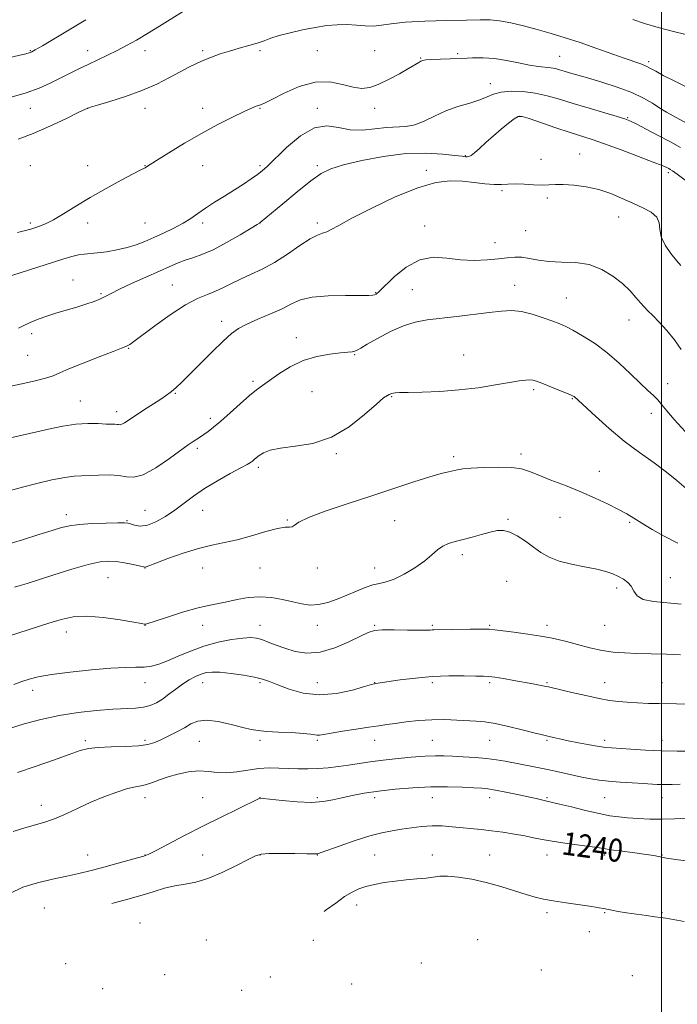
# Model space of a CAD drawing. Extents: x 2072300 to 2075200, y 284800 to 287700.
# Drawn here: x 2073277 to 2073506, y 286544 to 286887 of the extents above; entities that cross this region are included whole.
import ezdxf

# ---------------------------------------------------------------- set-up
doc = ezdxf.new("R2010")
doc.units = 0
doc.header["$MEASUREMENT"] = 0
for name, color, linetype, lineweight in [('CONTOUR INDEX', 41, 'Continuous', 13), ('CONTOUR INDEX LABEL', 244, 'Continuous', 0), ('CONTOUR INTERMEDIATE', 44, 'Continuous', 0), ('GRID LINE', 7, 'Continuous', 0), ('SPOT ELEVATION DTM', 2, 'Continuous', 13)]:
    doc.layers.add(name, color=color, linetype=linetype, lineweight=lineweight)
doc.styles.add('Style-WORKING', font='WORKING.shx')

msp = doc.modelspace()

# ---------------------------------------------------------------- linework, layer by layer
at = {"layer": 'CONTOUR INDEX', "flags": 128}
for points, elevation in [([(2073508.408, 286863.681), (2073504.209, 286865.672), (2073500.584, 286867.512), (2073498.019, 286868.923), (2073496.203, 286869.96), (2073494.625, 286870.763), (2073492.802, 286871.485), (2073486.965, 286873.491), (2073477.138, 286877.01), (2073471.683, 286878.902), (2073466.502, 286880.581), (2073461.575, 286882.064), (2073456.766, 286883.426), (2073452.01, 286884.705), (2073447.536, 286885.793), (2073443.646, 286886.548), (2073440.403, 286886.876), (2073436.928, 286886.891), (2073432.101, 286886.76), (2073425.263, 286886.608), (2073417.589, 286886.394), (2073410.71, 286886.035), (2073405.838, 286885.501), (2073402.485, 286884.965), (2073399.746, 286884.652), (2073396.872, 286884.71), (2073393.766, 286884.97), (2073390.495, 286885.185), (2073387.089, 286885.149), (2073383.449, 286884.825), (2073379.445, 286884.22), (2073375.054, 286883.358), (2073370.697, 286882.353), (2073366.905, 286881.338), (2073364.022, 286880.415), (2073361.652, 286879.563), (2073359.212, 286878.727), (2073356.266, 286877.862), (2073352.955, 286876.952), (2073349.565, 286875.99), (2073346.339, 286874.972), (2073343.341, 286873.907), (2073340.589, 286872.809), (2073338.045, 286871.663), (2073335.431, 286870.353), (2073332.412, 286868.734), (2073328.709, 286866.722), (2073324.271, 286864.475), (2073319.102, 286862.212), (2073313.37, 286860.137), (2073307.884, 286858.406), (2073303.617, 286857.158), (2073301.135, 286856.417), (2073299.378, 286855.731), (2073296.88, 286854.532), (2073292.581, 286852.44), (2073287.042, 286849.841), (2073281.229, 286847.309), (2073275.957, 286845.304)], 1210), ([(2073506.876, 286772.107), (2073504.545, 286775.492), (2073501.908, 286778.73), (2073499.248, 286781.633), (2073496.949, 286783.964), (2073495.27, 286785.605), (2073493.972, 286786.9), (2073492.691, 286788.313), (2073491.105, 286790.2), (2073489.053, 286792.503), (2073486.418, 286795.061), (2073483.117, 286797.673), (2073479.212, 286799.993), (2073474.798, 286801.637), (2073470.023, 286802.369), (2073465.235, 286802.547), (2073460.836, 286802.678), (2073457.128, 286803.131), (2073454.03, 286803.738), (2073451.363, 286804.195), (2073448.912, 286804.274), (2073446.322, 286804.046), (2073443.203, 286803.656), (2073439.285, 286803.26), (2073434.778, 286803.055), (2073430.011, 286803.248), (2073425.253, 286803.863), (2073420.532, 286804.194), (2073415.815, 286803.351), (2073411.154, 286800.791), (2073406.952, 286797.351), (2073401.716, 286792.296), (2073400.688, 286791.406), (2073400.129, 286791.086), (2073399.505, 286790.949), (2073398.074, 286790.899), (2073389.986, 286790.935), (2073383.964, 286790.804), (2073378.404, 286790.326), (2073374.333, 286789.362), (2073371.162, 286787.98), (2073367.898, 286786.301), (2073363.846, 286784.453), (2073359.495, 286782.595), (2073355.631, 286780.894), (2073352.765, 286779.389), (2073350.316, 286777.624), (2073347.428, 286775.014), (2073343.537, 286771.231), (2073339.247, 286766.968), (2073332.818, 286760.558), (2073331.147, 286758.945), (2073330.006, 286757.917), (2073328.975, 286757.084), (2073327.666, 286756.152), (2073325.695, 286754.848), (2073319.628, 286750.935), (2073316.676, 286749.011), (2073313.063, 286746.606), (2073312.117, 286746.076), (2073311.467, 286745.896), (2073310.95, 286745.93), (2073310.41, 286746.025), (2073309.675, 286746.066), (2073308.497, 286746.085), (2073306.612, 286746.148), (2073303.83, 286746.278), (2073300.263, 286746.318), (2073296.096, 286746.067), (2073291.494, 286745.38), (2073286.529, 286744.352), (2073270.728, 286740.711)], 1220), ([(2073506.588, 286665.848), (2073501.758, 286666.037), (2073496.451, 286666.19), (2073491.389, 286666.321), (2073487.088, 286666.469), (2073483.243, 286666.756), (2073479.343, 286667.329), (2073475.055, 286668.265), (2073470.748, 286669.375), (2073466.969, 286670.404), (2073464.031, 286671.164), (2073461.314, 286671.747), (2073457.968, 286672.313), (2073453.47, 286672.975), (2073448.614, 286673.651), (2073441.925, 286674.555), (2073439.961, 286674.711), (2073437.375, 286674.738), (2073433.331, 286674.69), (2073420.819, 286674.48), (2073420.15, 286674.453), (2073419.46, 286674.402), (2073418.149, 286674.358), (2073415.622, 286674.361), (2073411.581, 286674.43), (2073406.912, 286674.496), (2073402.798, 286674.466), (2073400.037, 286674.227), (2073397.879, 286673.578), (2073395.19, 286672.297), (2073391.15, 286670.32), (2073386.205, 286668.224), (2073381.115, 286666.745), (2073376.504, 286666.423), (2073372.449, 286667.013), (2073368.889, 286668.072), (2073365.774, 286669.211), (2073363.1, 286670.257), (2073360.875, 286671.089), (2073359.005, 286671.605), (2073356.99, 286671.782), (2073354.23, 286671.613), (2073350.315, 286671.089), (2073345.608, 286670.179), (2073340.661, 286668.851), (2073335.959, 286667.132), (2073331.705, 286665.296), (2073328.035, 286663.679), (2073325.008, 286662.545), (2073322.382, 286661.866), (2073319.84, 286661.546), (2073317.017, 286661.465), (2073313.36, 286661.423), (2073308.269, 286661.196), (2073301.484, 286660.628), (2073294.111, 286659.822), (2073287.594, 286658.948), (2073282.995, 286658.133), (2073279.829, 286657.334), (2073277.225, 286656.468), (2073274.422, 286655.463)], 1230), ([(2073508.39, 286594.147), (2073504.252, 286594.672), (2073501.785, 286595.005), (2073500.558, 286595.215), (2073498.915, 286595.6), (2073497.34, 286595.894), (2073494.686, 286596.304), (2073490.773, 286596.842), (2073486.376, 286597.427), (2073482.51, 286597.958), (2073479.848, 286598.368), (2073477.685, 286598.722), (2073474.974, 286599.122), (2073466.347, 286600.247), (2073461.947, 286600.886), (2073458.457, 286601.511), (2073455.499, 286602.129), (2073452.433, 286602.757), (2073448.792, 286603.4), (2073444.796, 286604.015), (2073440.839, 286604.548), (2073437.218, 286604.963), (2073427.152, 286605.978), (2073423.666, 286606.246), (2073420.101, 286606.305), (2073416.49, 286606.068), (2073412.918, 286605.625), (2073409.483, 286605.107), (2073406.19, 286604.586), (2073402.668, 286603.89), (2073398.45, 286602.786), (2073393.331, 286601.156), (2073388.133, 286599.353), (2073381.531, 286596.977), (2073380.52, 286596.628), (2073380.213, 286596.55), (2073379.918, 286596.54), (2073376.535, 286596.585), (2073372.374, 286596.627), (2073367.479, 286596.646), (2073363.231, 286596.607), (2073360.562, 286596.428), (2073358.613, 286595.851), (2073356.08, 286594.571), (2073352.031, 286592.45), (2073347.04, 286590.007), (2073342.057, 286587.926), (2073337.807, 286586.697), (2073334.115, 286586.028), (2073330.583, 286585.435), (2073326.923, 286584.548), (2073323.293, 286583.467), (2073319.961, 286582.41), (2073317.061, 286581.529), (2073314.189, 286580.719), (2073308.628, 286579.223)], 1240)]:
    msp.add_lwpolyline(points, dxfattribs=dict(at, elevation=elevation))
at = {"layer": 'CONTOUR INTERMEDIATE', "flags": 128}
for points, elevation in [([(2073333.235, 286889.627), (2073325.231, 286884.623), (2073321.006, 286882.036), (2073317.204, 286879.808), (2073313.74, 286877.894), (2073310.409, 286876.166), (2073307.049, 286874.516), (2073300.356, 286871.343), (2073297.12, 286869.791), (2073293.908, 286868.219), (2073287.184, 286864.853), (2073283.33, 286863.109), (2073278.815, 286861.442), (2073273.586, 286859.944)], 1208), ([(2073299.578, 286886.9), (2073284.43, 286877.833), (2073281.953, 286876.366), (2073280.773, 286875.698), (2073280.267, 286875.457), (2073279.8, 286875.305), (2073278.694, 286875.03), (2073272.091, 286873.448)], 1206), ([(2073508.521, 286881.752), (2073503.769, 286882.845), (2073498.837, 286884.185), (2073494.121, 286885.614), (2073490.084, 286886.911)], 1208), ([(2073508.972, 286850.769), (2073504.049, 286853.426), (2073501.774, 286854.707), (2073499.438, 286856.128), (2073496.856, 286857.792), (2073493.717, 286859.634), (2073489.68, 286861.552), (2073484.608, 286863.437), (2073479.183, 286865.163), (2073474.293, 286866.6), (2073468.004, 286868.413), (2073466.087, 286868.983), (2073464.528, 286869.462), (2073463.073, 286869.856), (2073461.491, 286870.146), (2073457.127, 286870.591), (2073454.032, 286871.058), (2073450.221, 286871.838), (2073446.014, 286872.713), (2073441.822, 286873.384), (2073437.947, 286873.636), (2073434.245, 286873.574), (2073430.46, 286873.385), (2073426.473, 286873.221), (2073419.725, 286872.998), (2073417.905, 286872.894), (2073416.921, 286872.738), (2073416.266, 286872.472), (2073415.462, 286872.022), (2073411.96, 286869.939), (2073408.748, 286868.073), (2073405.004, 286866.021), (2073401.396, 286864.278), (2073398.391, 286863.247), (2073395.65, 286862.972), (2073392.634, 286863.407), (2073388.909, 286864.379), (2073384.462, 286865.221), (2073379.385, 286865.141), (2073373.891, 286863.635), (2073368.668, 286861.347), (2073364.526, 286859.212), (2073362.02, 286857.941), (2073360.706, 286857.365), (2073358.906, 286856.76), (2073357.298, 286856.111), (2073354.634, 286854.915), (2073350.629, 286853.002), (2073345.55, 286850.432), (2073339.808, 286847.327), (2073333.867, 286843.877), (2073328.42, 286840.561), (2073324.216, 286837.929), (2073320.637, 286835.647), (2073320.158, 286835.357), (2073318.502, 286834.525), (2073316.036, 286833.239), (2073311.871, 286831.009), (2073306.61, 286828.117), (2073301.108, 286824.977), (2073296.09, 286821.963), (2073291.771, 286819.314), (2073288.236, 286817.23), (2073285.521, 286815.841), (2073283.459, 286814.987), (2073281.833, 286814.436), (2073280.362, 286813.975), (2073278.523, 286813.461), (2073275.729, 286812.771)], 1212), ([(2073506.622, 286842.433), (2073503.1, 286844.335), (2073498.896, 286846.583), (2073494.665, 286848.832), (2073491.222, 286850.645), (2073489.045, 286851.737), (2073487.245, 286852.438), (2073484.593, 286853.232), (2073480.231, 286854.478), (2073474.791, 286856.05), (2073469.278, 286857.697), (2073464.461, 286859.197), (2073460.174, 286860.442), (2073456.014, 286861.353), (2073451.723, 286861.864), (2073447.613, 286861.967), (2073444.14, 286861.666), (2073441.56, 286860.988), (2073439.338, 286860.047), (2073436.742, 286858.978), (2073433.245, 286857.87), (2073429.138, 286856.638), (2073424.919, 286855.148), (2073420.993, 286853.362), (2073417.401, 286851.606), (2073414.088, 286850.298), (2073410.965, 286849.712), (2073404.268, 286849.365), (2073400.229, 286848.873), (2073395.897, 286848.418), (2073391.6, 286848.5), (2073387.556, 286849.334), (2073383.524, 286849.998), (2073379.153, 286849.281), (2073374.275, 286846.409), (2073369.461, 286842.35), (2073362.8, 286835.939), (2073360.984, 286834.329), (2073359.295, 286833.018), (2073357.142, 286831.47), (2073354.464, 286829.643), (2073351.333, 286827.616), (2073347.867, 286825.476), (2073344.367, 286823.329), (2073341.18, 286821.286), (2073338.521, 286819.428), (2073336.074, 286817.698), (2073333.393, 286816.01), (2073330.168, 286814.303), (2073326.64, 286812.631), (2073323.186, 286811.076), (2073320.068, 286809.706), (2073317.081, 286808.529), (2073313.902, 286807.54), (2073310.34, 286806.736), (2073306.72, 286806.124), (2073303.499, 286805.715), (2073298.959, 286805.318), (2073297.009, 286805.034), (2073294.726, 286804.483), (2073291.563, 286803.534), (2073273.826, 286797.872)], 1214), ([(2073511.194, 286828.876), (2073505.446, 286833.112), (2073503.886, 286834.229), (2073503.052, 286834.781), (2073502.526, 286835.078), (2073501.836, 286835.425), (2073500.295, 286836.09), (2073497.16, 286837.337), (2073492.04, 286839.295), (2073485.941, 286841.572), (2073480.219, 286843.643), (2073475.836, 286845.142), (2073468.194, 286847.616), (2073463.254, 286849.285), (2073453.937, 286852.49), (2073451.471, 286853.243), (2073450.082, 286853.227), (2073448.767, 286852.423), (2073446.754, 286850.863), (2073444.192, 286848.778), (2073441.458, 286846.448), (2073438.887, 286844.144), (2073436.656, 286842.106), (2073434.898, 286840.563), (2073433.693, 286839.671), (2073432.908, 286839.285), (2073432.357, 286839.186), (2073431.772, 286839.201), (2073430.57, 286839.341), (2073428.086, 286839.659), (2073423.829, 286840.14), (2073417.996, 286840.476), (2073410.956, 286840.288), (2073403.192, 286839.327), (2073395.634, 286837.873), (2073389.325, 286836.338), (2073384.922, 286834.965), (2073381.542, 286833.313), (2073377.914, 286830.774), (2073373.179, 286827.019), (2073368.126, 286822.85), (2073360.277, 286816.245), (2073360.065, 286816.096), (2073359.238, 286815.589), (2073357.123, 286814.316), (2073353.326, 286812.052), (2073348.571, 286809.323), (2073343.861, 286806.838), (2073339.982, 286805.131), (2073336.857, 286804.024), (2073334.192, 286803.163), (2073331.663, 286802.228), (2073328.815, 286801.028), (2073325.163, 286799.407), (2073320.471, 286797.302), (2073315.493, 286795.038), (2073311.231, 286793.037), (2073308.389, 286791.606), (2073306.474, 286790.598), (2073304.695, 286789.751), (2073302.413, 286788.853), (2073299.604, 286787.885), (2073296.399, 286786.878), (2073289.406, 286784.807), (2073286.004, 286783.73), (2073282.905, 286782.619), (2073280.191, 286781.51), (2073277.919, 286780.447), (2073276.05, 286779.467)], 1216), ([(2073506.763, 286801.342), (2073505.201, 286803.1), (2073503.25, 286805.543), (2073501.325, 286808.409), (2073499.959, 286811.314), (2073499.459, 286813.936), (2073499.222, 286816.225), (2073498.42, 286818.194), (2073496.432, 286819.882), (2073493.477, 286821.428), (2073489.982, 286822.995), (2073486.289, 286824.684), (2073482.399, 286826.343), (2073478.227, 286827.755), (2073473.787, 286828.75), (2073469.479, 286829.339), (2073465.802, 286829.579), (2073463.064, 286829.547), (2073460.815, 286829.404), (2073458.418, 286829.331), (2073455.424, 286829.45), (2073452.142, 286829.648), (2073449.073, 286829.753), (2073446.553, 286829.656), (2073444.258, 286829.503), (2073441.703, 286829.503), (2073438.516, 286829.797), (2073434.796, 286830.249), (2073430.755, 286830.655), (2073426.472, 286830.768), (2073421.479, 286830.166), (2073415.173, 286828.384), (2073407.314, 286825.198), (2073399.12, 286821.343), (2073392.172, 286817.792), (2073387.639, 286815.309), (2073385.025, 286813.808), (2073383.421, 286812.995), (2073381.997, 286812.53), (2073380.235, 286811.912), (2073377.698, 286810.599), (2073374.103, 286808.246), (2073369.79, 286805.302), (2073365.253, 286802.415), (2073360.918, 286800.086), (2073356.933, 286798.23), (2073353.374, 286796.621), (2073350.272, 286795.08), (2073347.464, 286793.639), (2073344.74, 286792.382), (2073341.862, 286791.286), (2073338.482, 286789.89), (2073334.225, 286787.628), (2073328.959, 286784.191), (2073323.531, 286780.307), (2073316.258, 286774.899), (2073314.845, 286773.884), (2073314.131, 286773.44), (2073313.439, 286773.115), (2073312.013, 286772.554), (2073309.077, 286771.43), (2073304.235, 286769.558), (2073298.603, 286767.344), (2073293.676, 286765.338), (2073290.484, 286763.944), (2073288.194, 286762.979), (2073285.51, 286762.11), (2073281.495, 286761.089), (2073276.643, 286759.981), (2073271.811, 286758.934)], 1218), ([(2073508.227, 286743.511), (2073504.401, 286747.695), (2073501.821, 286750.744), (2073500.116, 286752.877), (2073498.735, 286754.511), (2073497.183, 286756.053), (2073495.205, 286757.87), (2073492.603, 286760.314), (2073489.252, 286763.597), (2073485.314, 286767.347), (2073481.021, 286771.05), (2073476.636, 286774.267), (2073472.542, 286776.868), (2073469.151, 286778.799), (2073466.683, 286780.077), (2073464.596, 286780.999), (2073462.158, 286781.932), (2073458.851, 286783.126), (2073455.016, 286784.355), (2073451.21, 286785.275), (2073447.785, 286785.627), (2073444.281, 286785.482), (2073440.036, 286785), (2073428.698, 286783.603), (2073418.394, 286782.38), (2073414.287, 286781.641), (2073410.151, 286780.356), (2073405.606, 286778.321), (2073401.166, 286775.969), (2073397.568, 286773.896), (2073395.331, 286772.555), (2073394.09, 286771.84), (2073393.26, 286771.499), (2073392.287, 286771.311), (2073390.742, 286771.151), (2073388.229, 286770.926), (2073384.511, 286770.515), (2073379.991, 286769.708), (2073375.233, 286768.274), (2073370.74, 286766.107), (2073366.775, 286763.616), (2073361.103, 286759.614), (2073358.972, 286758.048), (2073356.523, 286756.047), (2073353.335, 286753.23), (2073349.807, 286750.04), (2073346.544, 286747.13), (2073344.013, 286745), (2073342.129, 286743.547), (2073340.67, 286742.513), (2073339.445, 286741.68), (2073336.612, 286739.819), (2073335.22, 286738.851), (2073328.654, 286734.112), (2073323.917, 286730.921), (2073319.544, 286728.5), (2073316.297, 286727.601), (2073313.71, 286727.769), (2073311.011, 286728.243), (2073307.655, 286728.427), (2073304.011, 286728.356), (2073300.676, 286728.229), (2073298.013, 286728.17), (2073295.45, 286728.028), (2073292.182, 286727.577), (2073287.677, 286726.669), (2073282.504, 286725.455), (2073277.505, 286724.161), (2073273.348, 286722.994)], 1222), ([(2073508.554, 286723.667), (2073505.4, 286726.43), (2073501.815, 286729.395), (2073497.425, 286732.62), (2073492.403, 286736.193), (2073487.061, 286740.206), (2073481.756, 286744.618), (2073477.021, 286748.843), (2073469.582, 286755.707), (2073469.298, 286755.891), (2073468.575, 286756.226), (2073466.981, 286756.892), (2073464.293, 286757.982), (2073458.319, 286760.37), (2073456.464, 286761.082), (2073455.261, 286761.426), (2073454.182, 286761.514), (2073452.721, 286761.43), (2073450.467, 286761.14), (2073447.032, 286760.58), (2073442.172, 286759.737), (2073436.201, 286758.796), (2073429.578, 286757.992), (2073422.81, 286757.501), (2073416.616, 286757.261), (2073411.764, 286757.152), (2073408.787, 286757.071), (2073407.27, 286756.985), (2073406.559, 286756.88), (2073406.095, 286756.745), (2073405.237, 286756.413), (2073404.576, 286756.13), (2073403.247, 286755.23), (2073400.719, 286753.105), (2073396.627, 286749.45), (2073391.264, 286745.185), (2073385.086, 286741.534), (2073378.591, 286739.399), (2073372.432, 286738.385), (2073367.304, 286737.774), (2073363.713, 286736.995), (2073361.403, 286736.066), (2073359.93, 286735.154), (2073358.903, 286734.391), (2073358.153, 286733.776), (2073357.562, 286733.272), (2073356.939, 286732.8), (2073355.788, 286732.098), (2073353.538, 286730.858), (2073349.855, 286728.88), (2073345.347, 286726.383), (2073340.86, 286723.696), (2073337.037, 286721.086), (2073330.539, 286716.201), (2073327.241, 286713.942), (2073323.97, 286712.073), (2073320.974, 286710.902), (2073318.464, 286710.617), (2073316.505, 286710.919), (2073315.124, 286711.39), (2073314.198, 286711.689), (2073312.999, 286711.796), (2073310.647, 286711.771), (2073306.608, 286711.661), (2073301.733, 286711.466), (2073297.223, 286711.174), (2073293.902, 286710.752), (2073291.111, 286710.095), (2073287.815, 286709.08), (2073283.229, 286707.634), (2073277.553, 286705.889), (2073271.236, 286704.029)], 1224), ([(2073505.751, 286704.731), (2073500.998, 286707.069), (2073496.745, 286709.487), (2073493.201, 286711.668), (2073490.435, 286713.4), (2073487.946, 286714.888), (2073485.096, 286716.443), (2073481.387, 286718.3), (2073476.903, 286720.391), (2073471.874, 286722.571), (2073466.581, 286724.7), (2073461.525, 286726.657), (2073457.261, 286728.327), (2073454.088, 286729.614), (2073451.287, 286730.506), (2073447.882, 286731.01), (2073443.249, 286731.155), (2073438.164, 286731.043), (2073433.752, 286730.794), (2073430.832, 286730.51), (2073429.004, 286730.209), (2073425.825, 286729.514), (2073423.256, 286728.881), (2073419.345, 286727.754), (2073413.742, 286725.971), (2073398.834, 286721.06), (2073390.565, 286718.359), (2073382.939, 286715.793), (2073377.06, 286713.589), (2073373.677, 286711.934), (2073372.124, 286710.848), (2073371.382, 286710.309), (2073370.524, 286710.225), (2073368.987, 286710.212), (2073366.3, 286709.817), (2073362.201, 286708.735), (2073357.264, 286707.27), (2073352.274, 286705.874), (2073347.788, 286704.861), (2073343.475, 286703.976), (2073338.776, 286702.826), (2073333.397, 286701.161), (2073328.091, 286699.312), (2073323.874, 286697.753), (2073321.479, 286696.838), (2073320.504, 286696.447), (2073320.263, 286696.338), (2073320.116, 286696.321), (2073319.602, 286696.417), (2073315.979, 286697.196), (2073313.04, 286697.771), (2073310.074, 286698.246), (2073307.428, 286698.439), (2073304.488, 286698.168), (2073300.405, 286697.246), (2073294.7, 286695.606), (2073288.388, 286693.643), (2073279.117, 286690.673), (2073276.702, 286689.921), (2073274.766, 286689.359)], 1226), ([(2073506.899, 286683.41), (2073497.221, 286684.322), (2073493.66, 286685.067), (2073491.545, 286686.372), (2073490.395, 286688.015), (2073489.511, 286689.657), (2073488.326, 286691.028), (2073486.807, 286692.147), (2073485.055, 286693.105), (2073483.099, 286693.98), (2073480.674, 286694.808), (2073477.444, 286695.611), (2073473.251, 286696.425), (2073468.644, 286697.335), (2073464.348, 286698.439), (2073460.896, 286699.813), (2073458.055, 286701.45), (2073455.395, 286703.32), (2073452.6, 286705.339), (2073449.789, 286707.203), (2073447.194, 286708.554), (2073444.947, 286709.125), (2073442.781, 286709.031), (2073440.334, 286708.475), (2073437.363, 286707.658), (2073434.117, 286706.748), (2073430.967, 286705.905), (2073428.212, 286705.227), (2073425.861, 286704.548), (2073423.849, 286703.636), (2073422.051, 286702.309), (2073420.094, 286700.57), (2073417.544, 286698.473), (2073414.149, 286696.129), (2073410.377, 286693.886), (2073406.876, 286692.155), (2073404.11, 286691.198), (2073401.8, 286690.687), (2073399.481, 286690.15), (2073396.788, 286689.219), (2073393.748, 286687.96), (2073390.484, 286686.544), (2073387.123, 286685.151), (2073383.791, 286683.988), (2073380.615, 286683.269), (2073377.66, 286683.145), (2073374.738, 286683.515), (2073371.597, 286684.211), (2073368.055, 286685.048), (2073364.194, 286685.754), (2073360.167, 286686.039), (2073356.129, 286685.715), (2073352.246, 286685.007), (2073348.692, 286684.242), (2073342.219, 286683.023), (2073338.224, 286682.07), (2073333.209, 286680.613), (2073328.028, 286678.97), (2073320.464, 286676.484), (2073320.208, 286676.429), (2073319.947, 286676.465), (2073318.894, 286676.664), (2073316.243, 286677.154), (2073311.533, 286677.977), (2073305.664, 286678.813), (2073299.88, 286679.255), (2073295.098, 286678.994), (2073290.923, 286678.115), (2073286.634, 286676.805), (2073268.898, 286671.18)], 1228), ([(2073508.321, 286648.618), (2073505.228, 286648.741), (2073499.195, 286648.806), (2073495.546, 286648.906), (2073491.689, 286649.072), (2073488.079, 286649.283), (2073484.988, 286649.542), (2073481.943, 286649.947), (2073478.286, 286650.621), (2073473.643, 286651.619), (2073468.764, 286652.734), (2073460.615, 286654.658), (2073459.318, 286654.931), (2073457.569, 286655.269), (2073455.208, 286655.706), (2073448.64, 286656.884), (2073445.025, 286657.507), (2073441.984, 286657.993), (2073439.873, 286658.256), (2073437.986, 286658.362), (2073435.351, 286658.416), (2073431.252, 286658.482), (2073426.001, 286658.467), (2073420.165, 286658.241), (2073414.315, 286657.727), (2073409.039, 286657.071), (2073400.482, 286655.824), (2073400.041, 286655.741), (2073399.014, 286655.46), (2073396.623, 286654.754), (2073392.361, 286653.546), (2073386.816, 286652.356), (2073380.849, 286651.85), (2073375.225, 286652.482), (2073370.315, 286653.854), (2073366.395, 286655.355), (2073363.553, 286656.502), (2073361.125, 286657.338), (2073358.261, 286658.036), (2073354.398, 286658.72), (2073350.112, 286659.321), (2073346.27, 286659.719), (2073343.5, 286659.817), (2073341.502, 286659.598), (2073339.738, 286659.067), (2073337.775, 286658.225), (2073335.592, 286657.075), (2073333.266, 286655.613), (2073330.88, 286653.88), (2073328.511, 286652.071), (2073326.241, 286650.421), (2073324.105, 286649.121), (2073321.961, 286648.188), (2073319.627, 286647.596), (2073316.894, 286647.294), (2073308.987, 286646.899), (2073303.308, 286646.461), (2073296.853, 286645.739), (2073290.21, 286644.684), (2073283.89, 286643.29), (2073278.111, 286641.727), (2073273.015, 286640.205)], 1232), ([(2073510.431, 286632.299), (2073505.497, 286632.275), (2073500.021, 286632.366), (2073494.457, 286632.606), (2073489.36, 286632.921), (2073482.629, 286633.403), (2073480.61, 286633.603), (2073478.287, 286633.937), (2073474.977, 286634.497), (2073471.125, 286635.197), (2073467.458, 286635.913), (2073464.554, 286636.538), (2073462.406, 286637.045), (2073460.858, 286637.426), (2073458.151, 286638.061), (2073455.594, 286638.686), (2073451.53, 286639.696), (2073446.69, 286640.858), (2073442.096, 286641.847), (2073438.491, 286642.427), (2073435.487, 286642.706), (2073428.744, 286643.083), (2073424.545, 286643.24), (2073420.027, 286643.214), (2073415.425, 286642.916), (2073411.069, 286642.448), (2073407.316, 286641.957), (2073404.333, 286641.546), (2073401.537, 286641.145), (2073398.156, 286640.638), (2073393.72, 286639.956), (2073388.965, 286639.207), (2073384.927, 286638.544), (2073382.371, 286638.09), (2073380.972, 286637.856), (2073380.133, 286637.821), (2073379.263, 286637.955), (2073377.809, 286638.195), (2073375.224, 286638.467), (2073371.23, 286638.713), (2073366.625, 286638.938), (2073362.477, 286639.162), (2073359.512, 286639.424), (2073357.084, 286639.844), (2073354.204, 286640.558), (2073350.203, 286641.606), (2073345.682, 286642.615), (2073341.561, 286643.115), (2073338.504, 286642.765), (2073336.154, 286641.748), (2073333.9, 286640.381), (2073331.29, 286638.941), (2073328.507, 286637.558), (2073325.894, 286636.322), (2073323.623, 286635.312), (2073321.184, 286634.556), (2073317.895, 286634.071), (2073313.362, 286633.844), (2073308.327, 286633.736), (2073303.819, 286633.58), (2073300.495, 286633.205), (2073297.53, 286632.443), (2073293.728, 286631.12), (2073288.275, 286629.168), (2073281.896, 286626.922), (2073275.698, 286624.818)], 1234), ([(2073506.573, 286620.811), (2073503.774, 286620.677), (2073501.768, 286620.63), (2073500.142, 286620.65), (2073498.493, 286620.721), (2073493.617, 286621.006), (2073489.827, 286621.216), (2073485.582, 286621.473), (2073481.57, 286621.781), (2073478.274, 286622.149), (2073475.358, 286622.622), (2073472.284, 286623.252), (2073464.581, 286624.98), (2073460.356, 286625.896), (2073456.216, 286626.728), (2073445.596, 286628.738), (2073442.505, 286629.266), (2073439.08, 286629.707), (2073435.08, 286630.054), (2073430.921, 286630.319), (2073427.183, 286630.518), (2073424.206, 286630.657), (2073421.359, 286630.681), (2073417.772, 286630.527), (2073412.876, 286630.152), (2073407.322, 286629.623), (2073402.064, 286629.029), (2073397.81, 286628.448), (2073391.018, 286627.374), (2073387.569, 286626.895), (2073383.979, 286626.496), (2073380.382, 286626.225), (2073376.885, 286626.113), (2073373.48, 286626.135), (2073370.131, 286626.251), (2073366.792, 286626.403), (2073363.378, 286626.452), (2073359.794, 286626.24), (2073356, 286625.69), (2073352.18, 286625.066), (2073348.569, 286624.712), (2073345.316, 286624.848), (2073342.21, 286625.199), (2073338.952, 286625.366), (2073335.351, 286625.042), (2073331.642, 286624.309), (2073328.17, 286623.341), (2073325.205, 286622.308), (2073322.733, 286621.362), (2073320.665, 286620.649), (2073318.842, 286620.234), (2073316.822, 286619.868), (2073314.091, 286619.216), (2073310.31, 286618.033), (2073305.846, 286616.402), (2073301.24, 286614.492), (2073296.932, 286612.477), (2073292.948, 286610.546), (2073289.212, 286608.893), (2073285.632, 286607.636), (2073282.048, 286606.604), (2073278.284, 286605.548), (2073274.259, 286604.295)], 1236), ([(2073508.713, 286608.948), (2073504.587, 286608.746), (2073500.242, 286608.619), (2073495.924, 286608.653), (2073491.848, 286608.82), (2073488.221, 286609.065), (2073485.109, 286609.362), (2073482.009, 286609.813), (2073478.28, 286610.552), (2073473.559, 286611.637), (2073468.62, 286612.835), (2073464.517, 286613.841), (2073462.003, 286614.433), (2073459.626, 286614.955), (2073456.415, 286615.739), (2073453.609, 286616.384), (2073449.842, 286617.198), (2073445.753, 286618.037), (2073442.16, 286618.723), (2073439.589, 286619.132), (2073437.398, 286619.349), (2073434.653, 286619.512), (2073430.638, 286619.715), (2073425.509, 286619.868), (2073419.639, 286619.841), (2073413.408, 286619.535), (2073407.22, 286619.005), (2073401.486, 286618.337), (2073396.527, 286617.611), (2073392.309, 286616.85), (2073388.709, 286616.067), (2073385.52, 286615.304), (2073382.216, 286614.705), (2073378.185, 286614.446), (2073373.115, 286614.628), (2073367.88, 286615.069), (2073361.286, 286615.777), (2073360.365, 286615.864), (2073360.155, 286615.853), (2073359.926, 286615.75), (2073352.309, 286612.07), (2073346.623, 286609.291), (2073340.255, 286606.117), (2073333.92, 286602.877), (2073324.048, 286597.727), (2073321.524, 286596.45), (2073319.787, 286595.751), (2073317.581, 286595.108), (2073309.511, 286592.903), (2073304.95, 286591.668), (2073300.909, 286590.594), (2073297.069, 286589.641), (2073292.883, 286588.716), (2073287.983, 286587.715), (2073282.723, 286586.486), (2073277.637, 286584.869), (2073273.097, 286582.745)], 1238), ([(2073507.862, 286573.023), (2073504.043, 286573.719), (2073501.527, 286574.137), (2073499.714, 286574.392), (2073497.678, 286574.65), (2073494.747, 286575.033), (2073491.266, 286575.515), (2073487.837, 286576.028), (2073484.956, 286576.513), (2073482.694, 286576.936), (2073479.77, 286577.516), (2073478.273, 286577.77), (2073475.73, 286578.157), (2073466.817, 286579.482), (2073462.304, 286580.191), (2073458.88, 286580.805), (2073456.023, 286581.47), (2073452.894, 286582.389), (2073448.857, 286583.687), (2073444.095, 286585.176), (2073438.997, 286586.591), (2073433.952, 286587.707), (2073429.342, 286588.454), (2073425.548, 286588.802), (2073422.773, 286588.757), (2073420.498, 286588.461), (2073418.028, 286588.089), (2073414.841, 286587.774), (2073411.121, 286587.467), (2073407.23, 286587.073), (2073403.49, 286586.525), (2073400.067, 286585.853), (2073397.091, 286585.115), (2073394.6, 286584.314), (2073392.269, 286583.243), (2073389.68, 286581.644)], 1242), ([(2073389.68, 286581.644), (2073386.568, 286579.4), (2073383.262, 286576.98), (2073382.515, 286576.49)], 1242)]:
    msp.add_lwpolyline(points, dxfattribs=dict(at, elevation=elevation))
at = {"layer": 'GRID LINE', "flags": 128}
msp.add_lwpolyline([(2073500, 287500), (2073500, 285000)], dxfattribs=at)
at = {"layer": 'SPOT ELEVATION DTM'}
for p in [(2073280.19, 286876.08, 1205.9), (2073300.19, 286876.08, 1207.37), (2073320.19, 286876.08, 1208.59), (2073340.19, 286876.08, 1209.71), (2073360.19, 286876.08, 1210.35), (2073380.19, 286876.08, 1210.77), (2073400.19, 286876.08, 1210.94), (2073429.01, 286875.09, 1211.7), (2073416.14, 286873.57, 1211.9), (2073464.55, 286874.09, 1211.1), (2073495.56, 286872.3, 1209.7), (2073440.36, 286864.68, 1213.44), (2073280.19, 286856.08, 1208.72), (2073300.19, 286856.08, 1210.01), (2073320.19, 286856.08, 1210.58), (2073340.19, 286856.08, 1211.5), (2073360.19, 286856.08, 1212.1), (2073380.19, 286856.08, 1213.71), (2073400.19, 286856.08, 1212.57), (2073450.54, 286853.2, 1216.1), (2073488.22, 286852.75, 1213.9), (2073431.76, 286839.59, 1215.9), (2073458.05, 286838.23, 1217.08), (2073471.56, 286840.16, 1217.2), (2073280.19, 286836.08, 1211.35), (2073300.19, 286836.08, 1211.2), (2073320.19, 286836.08, 1211.96), (2073340.19, 286836.08, 1212.73), (2073360.19, 286836.08, 1213.71), (2073380.19, 286836.08, 1215.7), (2073418.17, 286834.49, 1217.7), (2073502.44, 286833.69, 1216.3), (2073444.51, 286827.34, 1218.32), (2073460.29, 286824.82, 1218.41), (2073485.09, 286818.2, 1218.7), (2073280.19, 286816.08, 1211.69), (2073300.19, 286816.08, 1212.61), (2073320.19, 286816.08, 1212.99), (2073340.19, 286816.08, 1214.41), (2073360.19, 286816.08, 1216.01), (2073380.19, 286816.08, 1217.66), (2073417.52, 286815.08, 1219.3), (2073452.76, 286813.48, 1218.9), (2073442.02, 286809.22, 1219.2), (2073295.1, 286796.26, 1215.2), (2073329.62, 286794.5, 1217.1), (2073413.25, 286792.88, 1221.1), (2073448.84, 286794.47, 1221.33), (2073304.84, 286791.56, 1215.8), (2073400.48, 286791.9, 1219.9), (2073466.86, 286789.98, 1221.15), (2073488.75, 286782.39, 1220.7), (2073346.91, 286781.91, 1219.5), (2073280.72, 286777.56, 1216.4), (2073372.8, 286776.21, 1221.4), (2073314.49, 286772.47, 1218.1), (2073279.27, 286770.05, 1216.9), (2073393.19, 286770.33, 1222.1), (2073431.15, 286770.17, 1223.1), (2073357.73, 286760.99, 1221.7), (2073455.46, 286758.05, 1224.3), (2073502.11, 286760.14, 1221.3), (2073330.66, 286756.88, 1220.1), (2073378.31, 286757.38, 1223.1), (2073406.09, 286755.69, 1224.1), (2073469.01, 286754.94, 1224.1), (2073297.62, 286754.18, 1219.2), (2073310.26, 286750.47, 1219.5), (2073342.91, 286748.12, 1221.62), (2073496.48, 286749.91, 1222.6), (2073338.36, 286737.65, 1222.3), (2073386.76, 286735.88, 1224.14), (2073427.6, 286734.79, 1225.6), (2073451.06, 286735.72, 1225.6), (2073359.58, 286731.02, 1224.34), (2073478.34, 286729.65, 1225.3), (2073292.75, 286714.55, 1223.5), (2073320.19, 286716.08, 1222.98), (2073340.19, 286716.08, 1224.89), (2073464.65, 286713.66, 1226.9), (2073313.92, 286712.54, 1223.9), (2073369.67, 286712.72, 1225.9), (2073407.07, 286712.52, 1227.1), (2073446.6, 286712.94, 1227.8), (2073488.96, 286711.94, 1226.2), (2073430.71, 286700.69, 1228.4), (2073320.19, 286696.08, 1226.03), (2073340.19, 286696.08, 1226.7), (2073360.19, 286696.08, 1226.91), (2073380.19, 286696.08, 1226.42), (2073400.19, 286696.08, 1227.35), (2073307.23, 286692.72, 1226.9), (2073446.07, 286691.4, 1229.2), (2073503.06, 286692.69, 1227.1), (2073484.43, 286689.05, 1228.4), (2073320.19, 286676.08, 1228.03), (2073340.19, 286676.08, 1228.69), (2073360.19, 286676.08, 1229.34), (2073380.19, 286676.08, 1228.71), (2073400.19, 286676.08, 1229.86), (2073420.19, 286676.08, 1229.8), (2073440.19, 286676.08, 1229.85), (2073460.19, 286676.08, 1229.54), (2073480.19, 286676.08, 1228.83), (2073292.79, 286673.77, 1228.6), (2073320.19, 286656.08, 1230.67), (2073340.19, 286656.08, 1232.69), (2073360.19, 286656.08, 1232.28), (2073380.19, 286656.08, 1230.98), (2073400.19, 286656.08, 1231.96), (2073420.19, 286656.08, 1232.34), (2073440.19, 286656.08, 1232.28), (2073460.19, 286656.08, 1231.85), (2073480.19, 286656.08, 1231.32), (2073500.19, 286656.08, 1231.23), (2073281.05, 286653.45, 1230.5), (2073299.32, 286635.97, 1233.7), (2073320.19, 286636.08, 1233.64), (2073339.11, 286635.64, 1235.02), (2073360.19, 286636.08, 1234.31), (2073380.19, 286636.08, 1234.24), (2073400.19, 286636.08, 1234.66), (2073420.19, 286636.08, 1235.02), (2073440.19, 286636.08, 1234.83), (2073460.19, 286636.08, 1234.18), (2073480.19, 286636.08, 1233.57), (2073500.19, 286636.08, 1233.31), (2073320.19, 286616.08, 1236.59), (2073340.19, 286616.08, 1237.06), (2073360.19, 286616.08, 1237.98), (2073380.19, 286616.08, 1237.72), (2073400.19, 286616.08, 1238.44), (2073420.19, 286616.08, 1238.8), (2073440.19, 286616.08, 1238.59), (2073460.19, 286616.08, 1237.81), (2073480.19, 286616.08, 1236.95), (2073500.19, 286616.08, 1236.78), (2073284.07, 286613.45, 1235.5), (2073300.19, 286596.08, 1237.15), (2073320.19, 286596.08, 1237.96), (2073340.19, 286596.08, 1238.97), (2073360.19, 286596.08, 1240.07), (2073380.19, 286596.08, 1240.05), (2073400.19, 286596.08, 1240.97), (2073420.19, 286596.08, 1241.39), (2073440.19, 286596.08, 1241.08), (2073460.19, 286596.08, 1240.7), (2073480.19, 286596.08, 1240.36), (2073500.19, 286596.08, 1239.93), (2073285.1, 286577.7, 1239.3), (2073393.92, 286578.75, 1242.6), (2073460.19, 286576.08, 1242.36), (2073480.19, 286576.08, 1242.12), (2073500.19, 286576.08, 1241.76), (2073318.37, 286572.42, 1241.4), (2073341.5, 286566.53, 1242.1), (2073378.76, 286566.45, 1242.6), (2073436.01, 286566.6, 1244.1), (2073474.85, 286569.4, 1243.8), (2073292.47, 286558.24, 1241.5), (2073416.4, 286558.57, 1244.2), (2073458.2, 286556.08, 1245.4), (2073327.01, 286554.48, 1242.8), (2073363.75, 286553.6, 1243.2), (2073489.91, 286554.14, 1244.9), (2073305.41, 286549.55, 1242.8), (2073353.86, 286548.97, 1243.4), (2073392.14, 286551.22, 1244.1)]:
    msp.add_point(p, dxfattribs=at)

# ---------------------------------------------------------------- texts
at = {"layer": 'CONTOUR INDEX LABEL', "style": 'Style-WORKING', "width": 0.875}
msp.add_text('1240', height=8, rotation=352.1, dxfattribs=at).set_placement((2073464.992, 286596.402, 1240))

doc.saveas('drawing.dxf')
